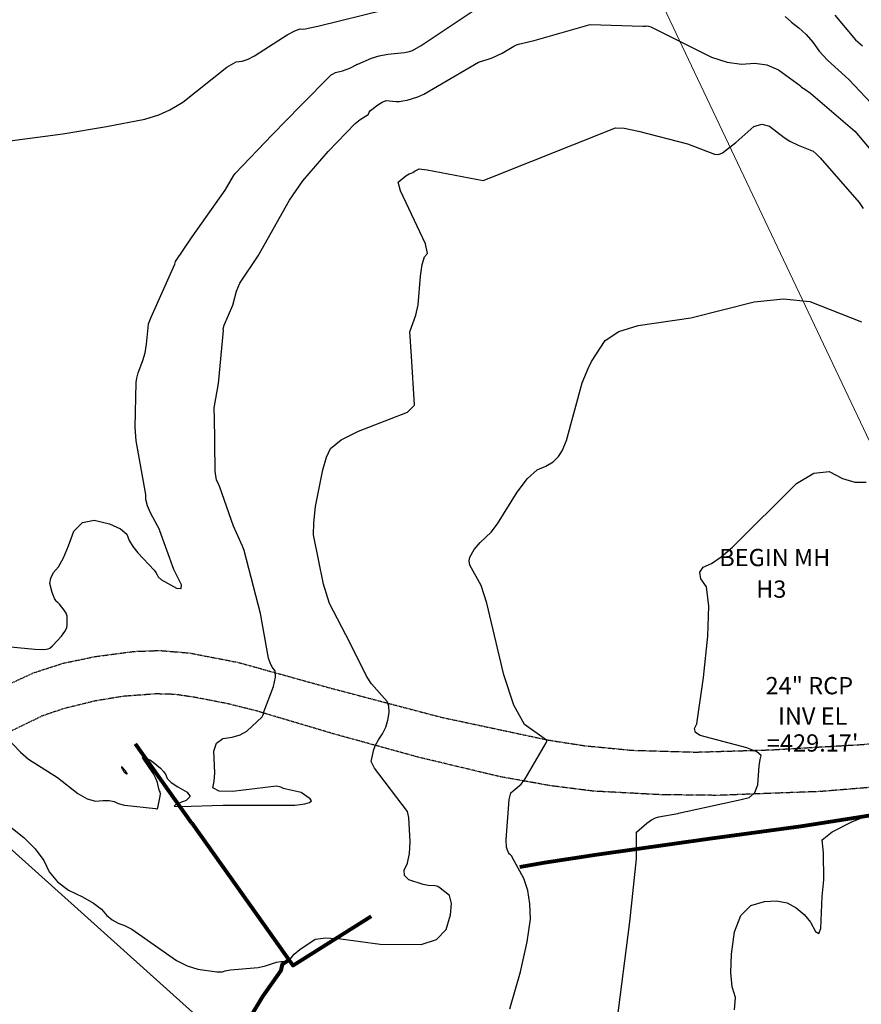
# Model space of a CAD drawing. Extents: x 1269897 to 1275597, y 523015 to 527763.
# Drawn here: x 1273460 to 1273655, y 524856 to 525084 of the extents above; entities that cross this region are included whole.
import ezdxf
from ezdxf.enums import TextEntityAlignment as Align

# ---------------------------------------------------------------- set-up
doc = ezdxf.new("R2010")
doc.units = 0
doc.header["$MEASUREMENT"] = 0
doc.linetypes.add('HIDDEN2', pattern=[0.1875, 0.125, -0.0625])
doc.layers.get('0').update_dxf_attribs({"linetype": 'CONTINUOUS'})
for name, color, linetype, lineweight in [('GRAD-TEXT', 7, 'CONTINUOUS', 0), ('SITE-TEXT', 7, 'CONTINUOUS', 0), ('STRM-ELEV', 7, 'CONTINUOUS', 0), ('STRM-PIPE', 7, 'CONTINUOUS', 0)]:
    doc.layers.add(name, color=color, linetype=linetype, lineweight=lineweight)
doc.layers.add('V-FUEL-SERV-PIPE', color=6, linetype='CONTINUOUS', lineweight=80, transparency=0.3)
doc.layers.add('V-ROAD-GRVL', color=1, linetype='HIDDEN2', lineweight=25, transparency=0.3)
doc.styles.add('Style-WORKING', font='WORKING.shx')

# ---------------------------------------------------------------- blocks, each defined once
blk = doc.blocks.new('A$C0EEB47A3')
at = {"layer": 'STRM-ELEV', "color": 7, "linetype": 'Continuous', "lineweight": 13, "style": 'Style-WORKING'}
blk.add_text('24" RCP', height=4, dxfattribs=at).set_placement((1273642.983322997, 524929.7606396619, 429.1727319997735), align=Align.MIDDLE_CENTER)
at = {"layer": 'STRM-ELEV', "color": 7, "linetype": 'Continuous', "lineweight": 13, "insert": (1273643.760572911, 524919.0838492797, 429.1727319997735), "char_height": 4, "attachment_point": 5, "line_spacing_factor": 0.9334993329999999, "style": 'Style-WORKING'}
blk.add_mtext("INV EL\\P=429.17'", dxfattribs=at)

msp = doc.modelspace()

# ---------------------------------------------------------------- linework, layer by layer
at = {"color": 128, "linetype": 'ByBlock', "lineweight": -2, "flags": 128}
for points, elevation in [([(1273451.529102344, 524939.3865945744), (1273463.609102344, 524938.1865945745), (1273465.579102344, 524938.1665945745), (1273466.229102344, 524938.2265945743), (1273466.739102344, 524938.3265945744), (1273467.109102344, 524938.4665945743), (1273467.739102344, 524938.9965945743), (1273469.769102344, 524941.2065945745), (1273470.559102344, 524942.2965945743), (1273470.999102344, 524943.1665945745), (1273471.089102344, 524943.8365945744), (1273471.129102344, 524944.4965945743), (1273471.109102344, 524945.8165945744), (1273470.879102344, 524946.5165945743), (1273470.439102344, 524947.2665945743), (1273469.299102344, 524948.6465945744), (1273468.929102344, 524949.0265945743), (1273468.699102344, 524949.1965945745), (1273468.449102344, 524949.5165945743), (1273468.199102344, 524949.9665945743), (1273467.929102344, 524950.5665945744), (1273467.659102344, 524951.3465945744), (1273467.109102344, 524953.4365945745), (1273467.299102344, 524954.6465945744), (1273467.949102344, 524955.9365945745), (1273469.079102344, 524957.2865945743), (1273470.239102344, 524959.3465945744), (1273471.439102344, 524962.1065945744), (1273472.659102344, 524965.5665945744), (1273474.649102344, 524967.5765945744), (1273477.389102344, 524968.1165945744), (1273480.899102344, 524967.1965945745), (1273483.419102344, 524966.1065945744), (1273484.949102344, 524964.8365945744), (1273485.489102344, 524963.3965945744), (1273486.309102344, 524961.9565945745), (1273487.429102344, 524960.5365945743), (1273491.239102344, 524956.5165945743), (1273491.649102344, 524955.9565945745), (1273491.959102344, 524955.4365945745), (1273492.159102344, 524954.9565945745), (1273492.969102344, 524954.2765945743), (1273496.449102344, 524952.3365945744), (1273497.499102344, 524952.2465945743), (1273497.549102344, 524953.1365945744), (1273495.839102344, 524956.6865945745), (1273492.569102344, 524965.6065945744), (1273492.529102344, 524965.7765945743), (1273490.379102344, 524969.7665945743), (1273489.679102344, 524971.4265945745), (1273489.329102344, 524972.8365945744), (1273489.339102344, 524973.9865945743), (1273487.049102344, 524986.4765945743), (1273486.839102344, 524989.6065945744), (1273487.079102344, 524999.9365945745), (1273487.219102344, 525000.9565945745), (1273487.519102344, 525002.1565945745), (1273488.639102344, 525005.0465945743), (1273489.139102344, 525006.8165945744), (1273489.499102344, 525008.8165945744), (1273489.919102344, 525013.4265945745), (1273489.899102344, 525013.5565945744), (1273490.559102344, 525015.0965945744), (1273496.069102344, 525027.3465945744), (1273496.219102344, 525027.9465945745), (1273500.039102344, 525033.6565945745), (1273507.709102344, 525044.4665945743), (1273509.639102344, 525047.8365945744), (1273510.019102344, 525048.3465945744), (1273518.569102344, 525057.3365945744), (1273525.189102344, 525064.1165945744), (1273532.239102344, 525071.1765945745), (1273532.679102344, 525071.4565945745), (1273533.259102344, 525071.7065945745), (1273534.839102344, 525072.1465945744), (1273536.539102344, 525072.7665945743), (1273538.209102344, 525073.6065945744), (1273538.199102344, 525073.6265945744), (1273538.229102344, 525073.6465945744), (1273538.299102344, 525073.6565945745), (1273538.399102344, 525073.6565945745), (1273541.599102344, 525075.0465945743), (1273543.359102344, 525075.5765945744), (1273545.329102344, 525075.9465945745), (1273549.199102344, 525076.3665945744), (1273550.389102344, 525076.5865945744), (1273551.089102344, 525076.8265945744), (1273553.069102344, 525077.9765945743), (1273565.559102344, 525086.3165945744)], 444), ([(1273457.789102344, 525055.9165945745), (1273470.119102344, 525057.4965945743), (1273480.239102344, 525059.2065945745), (1273489.059102344, 525060.9365945745), (1273492.349102344, 525061.9465945745), (1273494.899102344, 525063.0665945744), (1273497.879102344, 525064.8965945744), (1273508.089102344, 525072.9765945743), (1273510.269102344, 525074.1865945745), (1273511.629102344, 525074.3565945744), (1273513.039102344, 525074.8165945744), (1273514.499102344, 525075.5765945744), (1273522.069102344, 525080.4365945745), (1273523.829102344, 525081.3565945744), (1273525.079102344, 525081.8065945744), (1273525.819102344, 525081.7865945743), (1273529.129102344, 525082.4965945743), (1273544.799102344, 525086.2865945743)], 446), ([(1273637.419102344, 525084.7165945743), (1273638.819102344, 525083.4165945745), (1273640.569102344, 525082.0965945744), (1273642.229102344, 525080.5365945743), (1273643.799102344, 525078.7265945743), (1273645.279102344, 525076.6865945745), (1273647.159102344, 525074.5665945744), (1273652.109102344, 525070.0965945744), (1273658.539102344, 525063.3565945744)], 444), ([(1273648.859102344, 525085.0465945743), (1273653.659102344, 525079.2765945743), (1273655.299102344, 525077.8865945744)], 446), ([(1273456.789102344, 524918.0265945743), (1273460.269102344, 524914.3965945744), (1273462.179102344, 524912.7565945743), (1273468.849102344, 524908.4865945743), (1273473.589102344, 524904.7865945743), (1273475.749102344, 524903.5465945743), (1273477.669102344, 524903.0065945743), (1273479.359102344, 524903.1765945745), (1273480.799102344, 524903.1465945744), (1273481.999102344, 524902.9065945745), (1273482.949102344, 524902.4665945743), (1273484.409102344, 524902.0965945744), (1273491.539102344, 524901.3565945744), (1273491.779102344, 524901.2765945743), (1273491.959102344, 524901.2665945743), (1273492.059102344, 524901.3265945744), (1273492.079102344, 524901.4665945743), (1273492.579102344, 524903.7865945743), (1273492.689102344, 524904.6065945744), (1273492.669102344, 524905.1565945745), (1273492.519102344, 524905.4365945745), (1273492.359102344, 524905.8865945744), (1273492.009102344, 524907.3365945744), (1273491.639102344, 524908.2765945743), (1273491.059102344, 524909.3265945744), (1273488.639102344, 524912.9365945745), (1273488.579102344, 524913.1865945745), (1273488.749102344, 524913.2265945743), (1273490.419102344, 524912.4765945743), (1273490.999102344, 524912.0765945744), (1273492.679102344, 524910.6665945745), (1273493.409102344, 524909.8665945744), (1273493.929102344, 524909.0765945744), (1273494.259102344, 524908.2765945743), (1273495.199102344, 524907.3565945744), (1273496.759102344, 524906.3065945744), (1273498.919102344, 524905.1165945744), (1273499.569102344, 524904.0665945744), (1273498.699102344, 524903.1365945744), (1273496.319102344, 524902.3465945744), (1273495.869102344, 524901.8865945744), (1273497.349102344, 524901.7765945743), (1273507.139102344, 524902.0565945744), (1273523.819102344, 524902.1265945744), (1273525.039102344, 524902.2265945743), (1273526.179102344, 524902.4165945745), (1273527.249102344, 524902.6865945745), (1273527.659102344, 524903.0765945744), (1273527.409102344, 524903.5865945744), (1273525.329102344, 524904.9965945743), (1273521.839102344, 524905.7865945743), (1273521.239102344, 524905.9765945743), (1273520.929102344, 524906.1265945744), (1273520.559102344, 524906.2665945743), (1273519.589102344, 524906.5165945743), (1273509.419102344, 524905.2765945743), (1273506.289102344, 524905.3365945744), (1273504.869102344, 524906.1265945744), (1273505.139102344, 524907.6665945745), (1273505.269102344, 524909.5865945744), (1273505.099102344, 524914.5665945744), (1273505.719102344, 524916.4465945745), (1273507.119102344, 524917.5265945743), (1273509.299102344, 524917.8065945744), (1273511.149102344, 524918.3565945744), (1273512.689102344, 524919.1865945745), (1273516.229102344, 524922.5365945743), (1273516.349102344, 524922.6965945745), (1273516.449102344, 524922.8665945744), (1273516.519102344, 524923.0365945743), (1273516.579102344, 524923.2265945743), (1273516.619102344, 524923.4365945745), (1273516.639102344, 524923.6765945745), (1273518.849102344, 524929.5465945743), (1273519.359102344, 524931.6965945745), (1273519.279102344, 524933.1965945745), (1273518.609102344, 524934.0365945743), (1273518.099102344, 524935.0265945743), (1273517.749102344, 524936.1565945745), (1273515.849102344, 524946.4765945743), (1273512.069102344, 524961.0465945743), (1273511.719102344, 524962.0465945743), (1273509.609102344, 524966.7165945743), (1273506.459102344, 524975.7465945743), (1273506.079102344, 524976.6165945744), (1273505.669102344, 524977.3765945744), (1273505.399102344, 524979.3965945744), (1273505.239102344, 524992.4865945743), (1273505.149102344, 524993.1365945744), (1273505.179102344, 524994.0765945744), (1273506.139102344, 524999.7565945743), (1273507.299102344, 525011.9965945743), (1273507.239102344, 525012.3865945744), (1273507.469102344, 525013.2165945743), (1273509.449102344, 525017.8965945744), (1273510.339102344, 525021.1365945744), (1273511.119102344, 525022.9265945745), (1273515.299102344, 525029.2965945743), (1273522.569102344, 525042.2065945745), (1273525.649102344, 525046.6865945745), (1273531.569102344, 525053.4265945745), (1273537.829102344, 525059.9365945745), (1273538.979102344, 525060.8765945744), (1273540.809102344, 525062.0365945743), (1273540.839102344, 525062.0365945743), (1273540.869102344, 525062.0465945743), (1273540.889102344, 525062.0565945744), (1273540.919102344, 525062.0665945744), (1273540.999102344, 525062.3165945744), (1273541.049102344, 525062.5565945744), (1273541.369102344, 525062.9265945745), (1273541.949102344, 525063.4265945745), (1273542.799102344, 525064.0565945744), (1273544.079102344, 525064.8665945744), (1273544.969102344, 525065.2465945743), (1273544.999102344, 525065.2565945743), (1273546.499102344, 525065.0765945744), (1273547.259102344, 525065.0365945743), (1273548.039102344, 525065.0565945744), (1273548.849102344, 525065.1365945744), (1273549.819102344, 525065.3365945744), (1273552.309102344, 525066.0965945744), (1273553.729102344, 525066.7465945743), (1273566.339102344, 525074.1365945744), (1273568.639102344, 525074.8065945744), (1273569.509102344, 525075.0965945744), (1273571.819102344, 525076.1865945745), (1273574.579102344, 525077.8465945744), (1273575.129102344, 525078.1165945744), (1273575.599102344, 525078.2965945743), (1273579.279102344, 525079.1665945745), (1273592.229102344, 525082.8765945744), (1273604.409102344, 525082.4765945743), (1273605.019102344, 525082.4765945743), (1273605.309102344, 525082.5265945743), (1273605.729102344, 525082.4565945745), (1273606.249102344, 525082.2765945743), (1273606.889102344, 525081.9865945743), (1273620.299102344, 525075.2765945743), (1273623.959102344, 525074.0965945744), (1273627.299102344, 525073.6465945744), (1273630.329102344, 525073.9265945745), (1273633.179102344, 525073.5065945743), (1273635.869102344, 525072.3865945744), (1273640.939102344, 525068.6265945744), (1273640.979102344, 525068.5265945743), (1273641.149102344, 525068.3665945744), (1273641.929102344, 525067.8965945744), (1273643.279102344, 525066.9465945745), (1273653.489102344, 525058.1165945744), (1273670.769102344, 525037.8065945744)], 442), ([(1273573.649102344, 524854.9365945745), (1273576.069102344, 524863.5265945743), (1273577.649102344, 524870.4365945745), (1273578.379102344, 524875.6665945745), (1273578.279102344, 524879.2065945745), (1273577.769102344, 524882.3665945744), (1273576.849102344, 524885.1265945744), (1273574.139102344, 524890.0765945744), (1273574.079102344, 524890.2665945743), (1273573.959102344, 524890.4465945745), (1273573.779102344, 524890.6065945744), (1273573.549102344, 524890.7665945743), (1273573.309102344, 524891.1065945744), (1273573.079102344, 524891.6365945744), (1273572.849102344, 524892.3565945744), (1273572.779102344, 524894.0965945744), (1273573.429102344, 524903.3665945744), (1273573.849102344, 524904.9665945743), (1273574.359102344, 524905.4465945745), (1273576.219102344, 524906.9165945745), (1273577.169102344, 524908.1565945745), (1273581.999102344, 524916.5065945743), (1273582.159102344, 524916.8365945744), (1273582.199102344, 524917.0365945743), (1273582.129102344, 524917.1065945744), (1273576.999102344, 524920.7965945743), (1273574.579102344, 524925.2265945743), (1273572.249102344, 524932.2765945743), (1273568.269102344, 524948.8565945744), (1273567.019102344, 524952.9865945743), (1273564.379102344, 524957.6865945745), (1273564.179102344, 524958.6265945744), (1273564.329102344, 524959.5365945743), (1273565.399102344, 524961.2665945743), (1273566.769102344, 524962.9165945745), (1273569.289102344, 524965.3065945744), (1273570.739102344, 524967.2465945743), (1273575.309102344, 524974.5965945744), (1273577.699102344, 524977.7165945743), (1273579.929102344, 524979.7165945743), (1273581.989102344, 524980.5865945744), (1273583.649102344, 524981.6165945744), (1273584.909102344, 524982.7865945743), (1273585.769102344, 524984.1165945744), (1273586.729102344, 524986.5265945743), (1273590.389102344, 524999.8565945744), (1273591.729102344, 525003.2165945743), (1273592.569102344, 525004.7865945743), (1273595.719102344, 525009.7165945743), (1273598.869102344, 525011.7765945743), (1273603.339102344, 525013.1365945744), (1273615.539102344, 525014.9165945745), (1273630.189102344, 525018.6165945744), (1273637.039102344, 525019.3465945744), (1273643.109102344, 525018.7165945743), (1273655.089102344, 525013.9865945743)], 438), ([(1273598.409102344, 524851.6165945744), (1273601.399102344, 524875.0965945744), (1273602.929102344, 524889.6265945744), (1273602.969102344, 524895.7065945745), (1273602.949102344, 524895.7365945743), (1273602.949102344, 524895.8565945744), (1273605.329102344, 524897.9465945745), (1273606.399102344, 524898.6965945745), (1273607.339102344, 524899.1765945745), (1273608.149102344, 524899.3965945744), (1273612.559102344, 524900.1565945745), (1273612.709102344, 524900.2265945743), (1273627.209102344, 524903.4365945745), (1273629.089102344, 524903.8765945744), (1273630.389102344, 524904.9965945743), (1273631.089102344, 524906.7865945743), (1273631.359102344, 524911.2165945743), (1273631.569102344, 524912.6465945744), (1273631.829102344, 524913.5565945744), (1273630.809102344, 524914.4765945743), (1273628.499102344, 524915.3965945744), (1273617.669102344, 524918.2165945743), (1273616.629102344, 524918.8965945744), (1273616.369102344, 524919.8065945744), (1273616.909102344, 524920.9365945745), (1273618.469102344, 524931.6265945744), (1273619.489102344, 524941.1965945745), (1273619.729102344, 524948.1865945745), (1273619.179102344, 524952.6165945744), (1273617.839102344, 524954.4865945743), (1273617.589102344, 524956.0065945743), (1273618.419102344, 524957.1965945745), (1273620.329102344, 524958.0365945743), (1273622.589102344, 524959.5765945744), (1273625.189102344, 524961.8065945744), (1273640.029102344, 524976.5365945743), (1273644.039102344, 524978.9565945745), (1273647.569102344, 524979.3665945744), (1273650.639102344, 524977.7565945743), (1273653.489102344, 524976.9165945745), (1273656.129102344, 524976.8465945744)], 436), ([(1273483.719102344, 524910.8065945744), (1273484.189102344, 524909.8565945744), (1273484.299102344, 524909.7265945743), (1273484.889102344, 524909.3265945744), (1273485.029102344, 524909.2965945743), (1273485.009102344, 524909.4065945745), (1273484.589102344, 524910.0165945743), (1273483.899102344, 524910.8165945744), (1273483.709102344, 524910.9565945745), (1273483.719102344, 524910.8065945744)], 444), ([(1273625.629102344, 524854.6765945745), (1273625.889102344, 524857.5565945744), (1273625.079102344, 524860.0065945743), (1273624.769102344, 524863.3665945744), (1273624.959102344, 524867.6265945744), (1273625.659102344, 524872.7965945743), (1273627.159102344, 524876.5365945743), (1273629.469102344, 524878.8565945744), (1273632.589102344, 524879.7465945743), (1273635.369102344, 524879.9565945745), (1273637.829102344, 524879.4665945743), (1273639.959102344, 524878.2965945743), (1273641.769102344, 524876.8065945744), (1273643.259102344, 524874.9965945743), (1273644.429102344, 524872.8765945744), (1273645.219102344, 524872.3865945744), (1273645.629102344, 524873.5265945743), (1273645.919102344, 524880.9565945745), (1273646.329102344, 524884.8165945744), (1273646.279102344, 524891.0665945744), (1273645.979102344, 524894.0465945743), (1273648.259102344, 524895.9065945745), (1273652.989102344, 524898.2765945743), (1273667.949102344, 524904.2265945743)], 434)]:
    msp.add_lwpolyline(points, dxfattribs=dict(at, elevation=elevation))
at = {"color": 47, "linetype": 'ByBlock', "lineweight": -2, "elevation": 440, "flags": 128}
msp.add_lwpolyline([(1273452.749102344, 524901.1265945744), (1273461.029102344, 524894.6365945744), (1273463.719102344, 524891.9565945745), (1273465.689102344, 524889.2865945743), (1273466.929102344, 524886.6165945744), (1273468.829102344, 524884.3165945744), (1273471.399102344, 524882.4065945745), (1273474.629102344, 524880.8665945744), (1273477.179102344, 524879.3965945744), (1273479.039102344, 524877.9865945743), (1273480.209102344, 524876.6465945744), (1273481.499102344, 524875.5765945744), (1273482.889102344, 524874.7665945743), (1273484.399102344, 524874.2265945743), (1273486.059102344, 524873.3565945744), (1273496.459102344, 524866.0965945744), (1273498.859102344, 524864.9265945745), (1273501.339102344, 524864.1265945744), (1273505.799102344, 524863.4765945743), (1273507.069102344, 524863.4865945743), (1273507.699102344, 524863.7265945743), (1273508.939102344, 524863.9365945745), (1273515.319102344, 524864.5365945743), (1273517.049102344, 524864.9065945745), (1273518.419102344, 524865.3865945744), (1273519.609102344, 524865.7065945745), (1273520.619102344, 524865.8865945744), (1273521.449102344, 524865.9065945745), (1273522.159102344, 524866.1065945744), (1273522.729102344, 524866.4665945743), (1273523.699102344, 524867.5565945744), (1273524.959102344, 524868.6765945745), (1273528.509102344, 524871.0365945743), (1273530.979102344, 524871.3865945744), (1273534.469102344, 524871.1765945745), (1273543.609102344, 524869.9365945745), (1273553.109102344, 524869.7965945743), (1273556.639102344, 524870.9865945743), (1273558.889102344, 524873.2865945743), (1273559.869102344, 524876.7165945743), (1273560.119102344, 524879.3465945744), (1273559.629102344, 524881.1665945745), (1273557.499102344, 524882.8665945744), (1273556.929102344, 524883.2565945743), (1273556.679102344, 524883.3265945744), (1273556.239102344, 524883.3865945744), (1273554.739102344, 524883.4765945743), (1273553.559102344, 524883.7165945743), (1273550.219102344, 524884.8065945744), (1273549.249102344, 524885.7765945743), (1273549.149102344, 524887.0665945744), (1273549.909102344, 524888.6865945745), (1273550.379102344, 524890.8665945744), (1273550.549102344, 524893.6065945744), (1273550.229102344, 524899.2665945743), (1273549.959102344, 524900.6465945744), (1273542.269102344, 524910.6865945745), (1273541.479102344, 524912.2265945743), (1273542.099102344, 524915.0065945743), (1273542.519102344, 524915.9865945743), (1273543.209102344, 524917.1865945745), (1273544.169102344, 524918.6065945744), (1273544.889102344, 524920.1465945744), (1273545.379102344, 524921.7965945743), (1273545.639102344, 524923.5665945744), (1273545.579102344, 524925.0065945743), (1273545.199102344, 524926.0965945744), (1273541.579102344, 524930.1565945745), (1273540.399102344, 524931.9465945745), (1273536.599102344, 524939.7165945743), (1273531.859102344, 524948.8165945744), (1273530.439102344, 524953.2665945743), (1273528.139102344, 524964.7165945743), (1273528.199102344, 524967.4765945743), (1273528.639102344, 524971.2165945743), (1273530.309102344, 524979.7465945743), (1273531.189102344, 524982.6465945744), (1273532.089102344, 524984.6365945744), (1273534.549102344, 524986.6465945744), (1273538.549102344, 524988.6865945745), (1273549.919102344, 524993.0765945744), (1273551.459102344, 524994.6565945745), (1273551.579102344, 524994.8165945744), (1273550.829102344, 525006.0765945744), (1273550.429102344, 525011.7165945743), (1273551.859102344, 525015.5365945743), (1273552.379102344, 525017.9565945745), (1273552.949102344, 525024.5965945744), (1273553.319102344, 525027.2865945743), (1273553.849102344, 525029.0365945743), (1273554.539102344, 525029.8565945744), (1273554.099102344, 525032.0865945744), (1273548.269102344, 525044.3165945744), (1273547.749102344, 525046.3165945744), (1273549.529102344, 525047.7965945743), (1273549.919102344, 525048.0365945743), (1273550.339102344, 525048.2465945743), (1273550.799102344, 525048.4165945745), (1273551.179102344, 525048.5965945744), (1273551.489102344, 525048.7765945743), (1273551.719102344, 525048.9565945745), (1273551.989102344, 525049.1165945744), (1273552.299102344, 525049.2665945743), (1273552.649102344, 525049.3965945744), (1273554.449102344, 525049.1665945745), (1273567.439102344, 525046.7165945743), (1273568.859102344, 525047.2665945743), (1273598.099102344, 525058.9465945745), (1273600.129102344, 525058.8065945744), (1273603.429102344, 525058.1765945745), (1273614.739102344, 525055.1965945745), (1273621.009102344, 525052.8165945744), (1273621.939102344, 525052.7565945743), (1273622.849102344, 525053.0965945744), (1273625.929102344, 525055.5065945743), (1273630.149102344, 525059.2065945745), (1273631.949102344, 525059.7865945743), (1273633.769102344, 525059.3365945744), (1273637.149102344, 525056.7065945745), (1273638.439102344, 525055.8665945744), (1273640.419102344, 525054.8765945744), (1273643.899102344, 525053.4865945743), (1273644.559102344, 525052.9365945745), (1273645.489102344, 525051.9865945743), (1273654.559102344, 525041.5965945744), (1273655.439102344, 525040.2765945743)], dxfattribs=at)
at = {"layer": 'STRM-PIPE', "color": 150, "linetype": 'Continuous', "lineweight": 13, "extrusion": (0.02587961446731617, -0.05454427831009876, 0.9981759199953953), "elevation": 4758.54602663356, "flags": 128}
msp.add_lwpolyline([(1375745.77369087, -71329.49758997482), (1375745.77369087, -71560.70346214197)], dxfattribs=at)
at = {"layer": 'STRM-PIPE', "color": 150, "linetype": 'Continuous', "lineweight": 13, "extrusion": (0.007342757887302957, -0.006589487950925187, 0.9999513300931967), "elevation": 6322.103173434428, "flags": 128}
msp.add_lwpolyline([(1273486.268690423, 524886.0268367146), (1273356.910686238, 525002.1087689591)], dxfattribs=at)
at = {"layer": 'V-FUEL-SERV-PIPE'}
msp.add_line((1273499.99, 524897.92, 442.34), (1273486.95, 524916.29, 442.44), dxfattribs=at)
at = {"layer": 'V-FUEL-SERV-PIPE', "extrusion": (0.03739210934392075, -0.01563461811495392, 0.999178356888905), "elevation": 39854.23890963101}
msp.add_lwpolyline([(975538.2721309939, -971625.9392661173), (975516.897014882, -971660.2355780359), (975534.440041858, -971672.5723808843)], dxfattribs=at)
at = {"layer": 'V-FUEL-SERV-PIPE'}
for points in [[(1273575.96, 524887.8, 438.27), (1273581.67, 524888.8200000001, 437.98), (1273593.77, 524890.65, 437.25), (1273619.97, 524894.34, 436.01), (1273641.02, 524897.1900000001, 435.59), (1273667.55, 524901.43, 434.82), (1273682.02, 524903.68, 434.6), (1273697.17, 524905.67, 434.71), (1273715.13, 524908.18, 434.71), (1273733.82, 524910.8, 434.89), (1273755.35, 524913.87, 435.14), (1273757.26, 524914.29, 435.03), (1273757.86, 524914.76, 434.99), (1273758.19, 524915.42, 435)], [(1273501.45, 524832.76, 441.02), (1273516.42, 524857.77, 441.21), (1273520.7, 524863.77, 441.34), (1273520.96, 524865.29, 441.32), (1273522.45, 524866.26, 441.37)]]:
    msp.add_polyline3d(points, dxfattribs=at)
at = {"layer": 'V-ROAD-GRVL', "flags": 128}
for points, elevation in [([(1273463.35, 524932.74), (1273470.24, 524934.98), (1273477.57, 524936.5), (1273486.51, 524937.6900000001), (1273492.51, 524937.91), (1273499.42, 524937.33), (1273510.68, 524935.16), (1273531.96, 524929.24), (1273557.63, 524922.48), (1273582.53, 524917.17), (1273590.94, 524915.86), (1273601.97, 524914.8), (1273616.62, 524914.38), (1273634.03, 524914.9), (1273655.53, 524916.16), (1273673.54, 524917.78), (1273687.26, 524920.12), (1273697.41, 524922.29), (1273711.47, 524925.97), (1273727.52, 524930.74), (1273741.64, 524936.49), (1273745.88, 524939.35), (1273749.56, 524943.05), (1273752.26, 524947.11), (1273754.03, 524952.08), (1273754.28, 524956.46), (1273753.28, 524961.92), (1273751.98, 524968.11)], 443.32), ([(1273124.1, 524961.13), (1273139, 524923.5), (1273150.88, 524895.96), (1273161.66, 524871.56), (1273172.82, 524844.31), (1273182.03, 524821.1900000001), (1273188.87, 524801.25), (1273194.26, 524787.43), (1273201.68, 524770.98), (1273207.25, 524762.31), (1273212.76, 524755.06), (1273216.22, 524751.31), (1273219.93, 524748.6), (1273230.36, 524743.85), (1273238.27, 524741.9), (1273244.45, 524742.26), (1273251.2, 524743.8), (1273256.52, 524746.15), (1273259.95, 524749.14), (1273262.2, 524753.56), (1273263.98, 524760.05), (1273268.23, 524768.5), (1273274.64, 524778.6), (1273280.39, 524785.54), (1273286.76, 524791.05), (1273293.37, 524795.6), (1273302.27, 524799.27), (1273308.85, 524800.97), (1273332.49, 524803.4400000001), (1273350.02, 524805.87), (1273361.77, 524809.52), (1273367.65, 524812.41), (1273373.46, 524816.02), (1273378.48, 524820.9), (1273383.12, 524827.37), (1273388.73, 524837.3200000001), (1273398.6, 524856.91), (1273408.01, 524879.52), (1273413.48, 524891.77), (1273416.53, 524897.3), (1273421.08, 524903.92), (1273426.91, 524909.99), (1273435.43, 524916.91), (1273444.58, 524923.43), (1273451.58, 524927.35), (1273463.35, 524932.74)], 452.41), ([(1273998.75, 524127.59), (1274001.58, 524129.03), (1274005.5, 524131.62), (1274007.35, 524133.9), (1274007.97, 524136.28), (1274006.79, 524142.49), (1274002.01, 524161.64), (1273994.73, 524190.07), (1273986.95, 524216.72), (1273981.22, 524236.55), (1273976.12, 524255.63), (1273972.02, 524271.87), (1273966.74, 524294.09), (1273960.42, 524323.02), (1273955.05, 524352.23), (1273951.2, 524369.43), (1273947.88, 524383.28), (1273941.7, 524407.01), (1273939.35, 524414.54), (1273935.87, 524424.43), (1273933.48, 524432.31), (1273930, 524442.87), (1273926.03, 524455.58), (1273923.19, 524465.58), (1273919.01, 524485.76), (1273913.46, 524508.45), (1273910.54, 524519.08), (1273907.19, 524530.24), (1273900.45, 524549.09), (1273892.92, 524567.63), (1273885.78, 524581.08), (1273880.45, 524588.68), (1273888.27, 524600.88), (1273895.25, 524595.49), (1273897.86, 524594.51), (1273898.3, 524595.46), (1273897.67, 524599.6), (1273895.17, 524617.18), (1273892.58, 524629), (1273890.23, 524637.09), (1273888.16, 524644.62), (1273886.34, 524650.1900000001), (1273882.77, 524658.37), (1273877.98, 524669.1), (1273872.88, 524680.23), (1273864.29, 524696.2), (1273854.02, 524715), (1273841.94, 524735.6900000001), (1273835.1, 524747.3200000001), (1273830.65, 524755.34), (1273826.4, 524763.76), (1273823.63, 524769.99), (1273820.56, 524777.09), (1273817.03, 524786.14), (1273813.83, 524796.81), (1273811.74, 524806.48), (1273810.19, 524814.8), (1273809.01, 524820.29), (1273805.67, 524828.63), (1273802.28, 524839.62), (1273796.57, 524857.55), (1273791.43, 524872.85), (1273787.12, 524883.89), (1273782.02, 524894.75), (1273776.42, 524907.47), (1273772.56, 524915.25), (1273769.15, 524920.21), (1273764.38, 524924.38), (1273758.61, 524927.22), (1273755.56, 524927.61), (1273752.54, 524927.4400000001), (1273744.17, 524925.17), (1273728.05, 524921.35), (1273712.88, 524917.36), (1273698.86, 524914.0700000001), (1273689.31, 524911.8200000001), (1273679.16, 524909.61), (1273669.14, 524908.12), (1273656.84, 524906.17), (1273645.55, 524905.24), (1273634.27, 524904.83), (1273621.83, 524904.35), (1273608.37, 524904.51), (1273593, 524905.33), (1273583.08, 524906.58), (1273571.35, 524908.67), (1273552.48, 524913.18), (1273533.03, 524918.53), (1273514.96, 524923.9), (1273508.23, 524925.59), (1273500.65, 524927.05), (1273496.09, 524927.73), (1273491.76, 524927.85), (1273484.13, 524927.29), (1273477.69, 524926.24), (1273470.32, 524924.4400000001), (1273465.11, 524922.68)], 366.59), ([(1272811.03, 524198.19), (1272823.49, 524200.41), (1272842.6, 524203.54), (1272859.82, 524206.84), (1272873.87, 524209.52), (1272890.21, 524212.99), (1272908.15, 524217.47), (1272923.63, 524221.49), (1272943.16, 524227.79), (1272959.84, 524232.99), (1272978.19, 524239.54), (1273000.43, 524247.8), (1273017.66, 524254.03), (1273029.65, 524257.36), (1273039.02, 524259.44), (1273047.9, 524261.13), (1273061.95, 524263.73), (1273079.79, 524266.48), (1273094.07, 524267.97), (1273105.33, 524269.72), (1273112.55, 524271.5), (1273121.45, 524273.82), (1273127.4, 524276.24), (1273131.54, 524278.12), (1273138.77, 524281.87), (1273144.1, 524285.01), (1273151.59, 524291.0700000001), (1273166.17, 524303.5700000001), (1273175.34, 524312.87), (1273187, 524326.11), (1273198.5, 524340.78), (1273207.77, 524352.92), (1273219.85, 524370.84), (1273228.5, 524386.23), (1273234.21, 524398.56), (1273236.87, 524405.99), (1273238.1, 524412.09), (1273239.49, 524419.13), (1273240.75, 524431.09), (1273241.45, 524441.47), (1273243.51, 524454.21), (1273245.71, 524463), (1273247.89, 524469.24), (1273251.59, 524478.33), (1273259.36, 524492), (1273272.57, 524512.68), (1273285.22, 524532.73), (1273291.07, 524543.86), (1273300.72, 524565.28), (1273306.1, 524576.5), (1273310.5, 524583.28), (1273314.57, 524589.04), (1273323.68, 524600), (1273333.35, 524612.62), (1273344.3, 524627.29), (1273351.74, 524638.66), (1273355.19, 524645.45), (1273357.2, 524650.27), (1273358.91, 524657.79), (1273360.3, 524664.99), (1273360.82, 524670.78), (1273360.3, 524677.36), (1273358.67, 524683.23), (1273354.05, 524691.8200000001), (1273350.12, 524697.0700000001), (1273343.43, 524703.53), (1273331.44, 524712.96), (1273318.73, 524720.81), (1273298.28, 524732.11), (1273288.88, 524737.08), (1273285.96, 524739.95), (1273281.95, 524744.89), (1273278.51, 524751.81), (1273278.07, 524756.5700000001), (1273278.41, 524761.8), (1273279.72, 524767.02), (1273281.96, 524771.4400000001), (1273285.72, 524776.01), (1273293.37, 524782.86), (1273299.33, 524786.0700000001), (1273307.35, 524788.64), (1273319.65, 524791.65), (1273338.21, 524794.0700000001), (1273353.84, 524797.06), (1273367.74, 524801.33), (1273380.38, 524808.39), (1273385.96, 524813.58), (1273393.31, 524822.89), (1273401.41, 524837.34), (1273413.08, 524865.4), (1273424.24, 524888.71), (1273431.28, 524899.91), (1273435.67, 524905.2), (1273443.8, 524911.25), (1273451.43, 524916.03), (1273465.11, 524922.68)], 466.13)]:
    msp.add_lwpolyline(points, dxfattribs=dict(at, elevation=elevation))

# ---------------------------------------------------------------- block references
at = {"color": 1, "linetype": 'Continuous'}
msp.add_blockref('A$C0EEB47A3', (0, 0), dxfattribs=at)

# ---------------------------------------------------------------- texts
at = {"layer": 'GRAD-TEXT', "color": 7, "linetype": 'Continuous', "lineweight": 13, "style": 'Style-WORKING'}
msp.add_text('H3', height=4, dxfattribs=at).set_placement((1273634.16662087, 524954.112032912, 433.6821400001645), align=Align.TOP_CENTER)
at = {"layer": 'SITE-TEXT', "color": 7, "linetype": 'Continuous', "lineweight": 13, "style": 'Style-WORKING'}
msp.add_text('BEGIN MH', height=4, dxfattribs=at).set_placement((1273634.988442808, 524961.4335031614, 433.643696999643), align=Align.TOP_CENTER)

doc.saveas('drawing.dxf')
